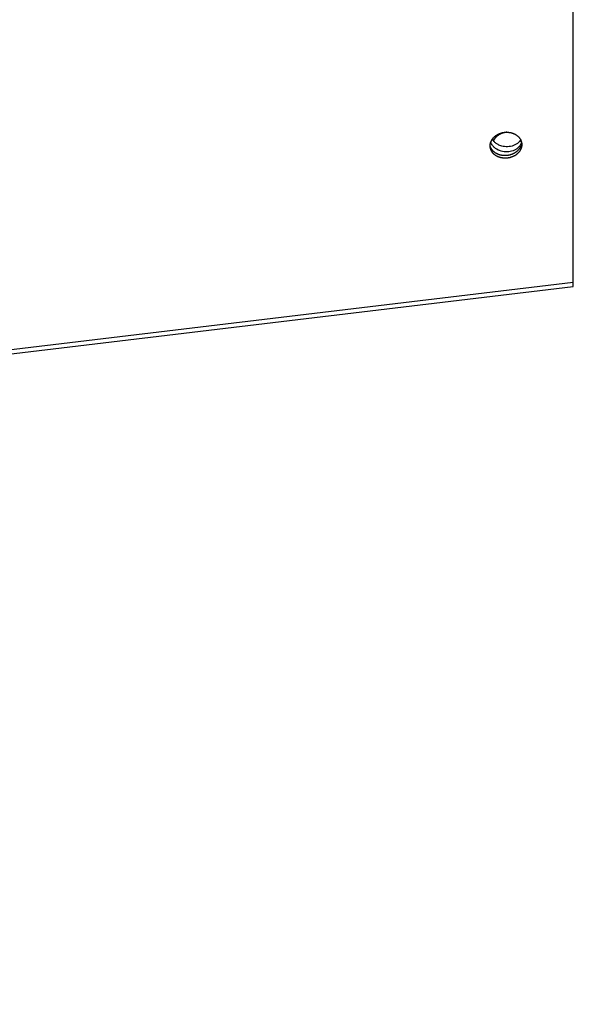
# Model space of a CAD drawing. Extents: x 7841 to 13283, y -2756 to 1975.
# Drawn here: x 11644 to 11736, y -818 to -654 of the extents above; entities that cross this region are included whole.
import ezdxf

# ---------------------------------------------------------------- set-up
doc = ezdxf.new("R2010")
doc.units = 0
doc.header["$LTSCALE"] = 5
doc.linetypes.add('AUSGEZOGEN', pattern=[0])
doc.layers.add('VLB', color=7, linetype='AUSGEZOGEN')

msp = doc.modelspace()

# ---------------------------------------------------------------- linework, layer by layer
at = {"layer": 'VLB'}
for p, q in [((11736.24, -697.43), (11736.24, -580.34)), ((10733.24, -817.43), (11736.24, -697.43)), ((10733.28, -818.17), (11736.28, -698.17)), ((10733.28, -818.17), (11736.28, -698.17))]:
    msp.add_line(p, q, dxfattribs=at)
for points, knots in [([(11722.39, -674.35), (11722.39, -674.32), (11722.4, -674.26), (11722.43, -674.18), (11722.45, -674.09), (11722.48, -674), (11722.51, -673.92), (11722.55, -673.83), (11722.59, -673.75), (11722.63, -673.67), (11722.68, -673.58), (11722.74, -673.51), (11722.79, -673.43), (11722.85, -673.35), (11722.92, -673.28), (11722.99, -673.21), (11723.06, -673.14), (11723.13, -673.07), (11723.21, -673), (11723.29, -672.94), (11723.37, -672.88), (11723.46, -672.83), (11723.55, -672.77), (11723.64, -672.72), (11723.73, -672.67), (11723.83, -672.63), (11723.92, -672.59), (11724.02, -672.55), (11724.12, -672.51), (11724.22, -672.48), (11724.33, -672.45), (11724.43, -672.42), (11724.54, -672.4), (11724.65, -672.38), (11724.75, -672.37), (11724.86, -672.36), (11724.97, -672.35), (11725.08, -672.35), (11725.18, -672.35), (11725.29, -672.35), (11725.4, -672.36), (11725.5, -672.37), (11725.61, -672.38), (11725.71, -672.4), (11725.82, -672.42), (11725.92, -672.45), (11726.02, -672.47), (11726.12, -672.5), (11726.22, -672.54), (11726.31, -672.58), (11726.4, -672.62), (11726.49, -672.66), (11726.58, -672.71), (11726.67, -672.76), (11726.75, -672.82), (11726.83, -672.87), (11726.91, -672.93), (11726.98, -672.99), (11727.05, -673.06), (11727.12, -673.12), (11727.18, -673.19), (11727.24, -673.26), (11727.3, -673.34), (11727.35, -673.41), (11727.4, -673.49), (11727.44, -673.57), (11727.48, -673.65), (11727.52, -673.73), (11727.55, -673.82), (11727.58, -673.9), (11727.6, -673.96), (11727.6, -673.99), (11727.61, -673.99)], [0, 0, 0, 0, 0.089622, 0.179687, 0.270254, 0.361377, 0.453105, 0.545481, 0.638545, 0.73233, 0.826863, 0.922169, 1.018262, 1.115155, 1.212854, 1.311357, 1.410661, 1.510755, 1.611625, 1.713249, 1.815604, 1.918661, 2.022387, 2.126746, 2.231697, 2.337198, 2.443202, 2.54966, 2.65652, 2.763731, 2.871235, 2.978977, 3.086898, 3.194941, 3.303045, 3.41115, 3.519198, 3.627128, 3.734882, 3.842402, 3.949631, 4.056514, 4.162997, 4.269029, 4.37456, 4.479545, 4.58394, 4.687705, 4.790802, 4.893199, 4.994867, 5.095781, 5.195922, 5.295273, 5.393823, 5.491569, 5.588509, 5.68465, 5.780001, 5.87458, 5.968408, 6.061513, 6.153929, 6.245693, 6.336851, 6.427449, 6.517543, 6.607189, 6.696449, 6.785388, 6.874074, 6.881335, 6.881335, 6.881335, 6.881335]), ([(11722.85, -673.36), (11722.84, -673.38), (11722.82, -673.42), (11722.8, -673.46), (11722.8, -673.47)], [0, 0, 0, 0, 0.075699, 0.1218161, 0.1218161, 0.1218161, 0.1218161]), ([(11725.18, -672.35), (11725.17, -672.35), (11725.12, -672.35), (11725.04, -672.36), (11724.93, -672.38), (11724.83, -672.4), (11724.72, -672.42), (11724.62, -672.45), (11724.51, -672.48), (11724.41, -672.51), (11724.31, -672.55), (11724.21, -672.59), (11724.12, -672.63), (11724.02, -672.68), (11723.93, -672.73), (11723.84, -672.78), (11723.75, -672.84), (11723.67, -672.9), (11723.59, -672.96), (11723.51, -673.02), (11723.43, -673.09), (11723.36, -673.16), (11723.29, -673.23), (11723.22, -673.3), (11723.16, -673.37), (11723.12, -673.43), (11723.1, -673.45)], [0, 0, 0, 0, 0.036164, 0.144276, 0.252358, 0.360351, 0.468195, 0.575833, 0.683205, 0.790258, 0.896936, 1.003186, 1.108959, 1.214207, 1.318885, 1.422951, 1.526366, 1.629097, 1.731111, 1.832383, 1.93289, 2.032613, 2.131542, 2.229667, 2.326986, 2.423501, 2.423501, 2.423501, 2.423501]), ([(11727.58, -674.26), (11727.58, -674.29), (11727.57, -674.35), (11727.55, -674.44), (11727.52, -674.52), (11727.5, -674.61), (11727.46, -674.7), (11727.43, -674.78), (11727.39, -674.86), (11727.34, -674.95), (11727.29, -675.03), (11727.24, -675.11), (11727.18, -675.18), (11727.12, -675.26), (11727.06, -675.33), (11726.99, -675.41), (11726.92, -675.48), (11726.84, -675.54), (11726.77, -675.61), (11726.69, -675.67), (11726.6, -675.73), (11726.52, -675.79), (11726.43, -675.84), (11726.34, -675.89), (11726.24, -675.94), (11726.15, -675.98), (11726.05, -676.03), (11725.95, -676.07), (11725.85, -676.1), (11725.75, -676.13), (11725.65, -676.16), (11725.54, -676.19), (11725.44, -676.21), (11725.33, -676.23), (11725.22, -676.24), (11725.11, -676.25), (11725.01, -676.26), (11724.9, -676.26), (11724.79, -676.26), (11724.68, -676.26), (11724.58, -676.25), (11724.47, -676.24), (11724.36, -676.23), (11724.26, -676.21), (11724.16, -676.19), (11724.05, -676.17), (11723.95, -676.14), (11723.86, -676.11), (11723.76, -676.07), (11723.66, -676.03), (11723.57, -675.99), (11723.48, -675.95), (11723.39, -675.9), (11723.31, -675.85), (11723.22, -675.8), (11723.14, -675.74), (11723.07, -675.68), (11722.99, -675.62), (11722.92, -675.55), (11722.86, -675.49), (11722.79, -675.42), (11722.73, -675.35), (11722.68, -675.27), (11722.62, -675.2), (11722.58, -675.12), (11722.53, -675.04), (11722.49, -674.96), (11722.45, -674.88), (11722.42, -674.8), (11722.39, -674.71), (11722.38, -674.65), (11722.37, -674.62), (11722.37, -674.62)], [0, 0, 0, 0, 0.089622, 0.179687, 0.270254, 0.361377, 0.453105, 0.545481, 0.638545, 0.73233, 0.826863, 0.922169, 1.018262, 1.115155, 1.212854, 1.311357, 1.410661, 1.510755, 1.611625, 1.713249, 1.815604, 1.918661, 2.022387, 2.126746, 2.231697, 2.337198, 2.443202, 2.54966, 2.65652, 2.763731, 2.871235, 2.978977, 3.086898, 3.194941, 3.303045, 3.41115, 3.519198, 3.627128, 3.734882, 3.842402, 3.949631, 4.056514, 4.162997, 4.269029, 4.37456, 4.479545, 4.58394, 4.687705, 4.790802, 4.893199, 4.994867, 5.095781, 5.195922, 5.295273, 5.393823, 5.491569, 5.588509, 5.68465, 5.780001, 5.87458, 5.968408, 6.061513, 6.153929, 6.245693, 6.336851, 6.427449, 6.517543, 6.607189, 6.696449, 6.785388, 6.874074, 6.881335, 6.881335, 6.881335, 6.881335]), ([(11722.37, -674.62), (11722.37, -674.62), (11722.37, -674.59), (11722.37, -674.53), (11722.38, -674.44), (11722.39, -674.38), (11722.39, -674.35)], [0, 0, 0, 0, 0.0015886, 0.0902617, 0.179184, 0.2684233, 0.2684233, 0.2684233, 0.2684233]), ([(11722.38, -674.84), (11722.38, -674.82), (11722.38, -674.78), (11722.37, -674.71), (11722.37, -674.65), (11722.37, -674.62)], [0, 0, 0, 0, 0.0415793, 0.1299664, 0.2168724, 0.2168724, 0.2168724, 0.2168724]), ([(11727.64, -674.69), (11727.63, -674.72), (11727.62, -674.78), (11727.6, -674.87), (11727.58, -674.95), (11727.55, -675.04), (11727.51, -675.13), (11727.48, -675.21), (11727.44, -675.29), (11727.39, -675.38), (11727.34, -675.46), (11727.29, -675.54), (11727.23, -675.61), (11727.17, -675.69), (11727.11, -675.76), (11727.04, -675.83), (11726.97, -675.9), (11726.9, -675.97), (11726.82, -676.04), (11726.74, -676.1), (11726.65, -676.16), (11726.57, -676.22), (11726.48, -676.27), (11726.39, -676.32), (11726.3, -676.37), (11726.2, -676.41), (11726.1, -676.46), (11726, -676.49), (11725.9, -676.53), (11725.8, -676.56), (11725.7, -676.59), (11725.59, -676.62), (11725.49, -676.64), (11725.38, -676.66), (11725.27, -676.67), (11725.17, -676.68), (11725.06, -676.69), (11724.95, -676.69), (11724.84, -676.69), (11724.73, -676.69), (11724.63, -676.68), (11724.52, -676.67), (11724.42, -676.66), (11724.31, -676.64), (11724.21, -676.62), (11724.11, -676.6), (11724.01, -676.57), (11723.91, -676.54), (11723.81, -676.5), (11723.71, -676.46), (11723.62, -676.42), (11723.53, -676.38), (11723.44, -676.33), (11723.36, -676.28), (11723.27, -676.23), (11723.19, -676.17), (11723.12, -676.11), (11723.04, -676.05), (11722.97, -675.98), (11722.91, -675.92), (11722.84, -675.85), (11722.78, -675.78), (11722.73, -675.7), (11722.68, -675.63), (11722.63, -675.55), (11722.58, -675.47), (11722.54, -675.39), (11722.51, -675.31), (11722.47, -675.23), (11722.45, -675.14), (11722.42, -675.06), (11722.4, -674.97), (11722.39, -674.9), (11722.38, -674.85), (11722.38, -674.84)], [0, 0, 0, 0, 0.089622, 0.179687, 0.270254, 0.361377, 0.453105, 0.545481, 0.638545, 0.73233, 0.826863, 0.922169, 1.018262, 1.115155, 1.212854, 1.311357, 1.410661, 1.510755, 1.611625, 1.713249, 1.815604, 1.918661, 2.022387, 2.126746, 2.231697, 2.337198, 2.443202, 2.54966, 2.65652, 2.763731, 2.871235, 2.978977, 3.086898, 3.194941, 3.303045, 3.41115, 3.519198, 3.627128, 3.734882, 3.842402, 3.949631, 4.056514, 4.162997, 4.269029, 4.37456, 4.479545, 4.58394, 4.687705, 4.790802, 4.893199, 4.994867, 5.095781, 5.195922, 5.295273, 5.393823, 5.491569, 5.588509, 5.68465, 5.780001, 5.87458, 5.968408, 6.061513, 6.153929, 6.245693, 6.336851, 6.427449, 6.517543, 6.607189, 6.696449, 6.785388, 6.874074, 6.962576, 7.050968, 7.097748, 7.097748, 7.097748, 7.097748]), ([(11723.1, -673.45), (11723.08, -673.48), (11723.05, -673.53), (11723, -673.61), (11722.95, -673.69), (11722.92, -673.74), (11722.91, -673.77)], [0, 0, 0, 0, 0.0957209, 0.1906607, 0.2848389, 0.3735463, 0.3735463, 0.3735463, 0.3735463]), ([(11725.03, -674.78), (11724.86, -674.78), (11724.45, -674.72), (11724.06, -674.59), (11723.84, -674.49)], [0, 0, 0, 0, 0.519304, 1.231207, 1.231207, 1.231207, 1.231207]), ([(11726.05, -674.67), (11725.88, -674.71), (11725.55, -674.78), (11725.2, -674.79), (11725.03, -674.78)], [0, 0, 0, 0, 0.509248, 1.026832, 1.026832, 1.026832, 1.026832]), ([(11726.92, -674.24), (11726.79, -674.33), (11726.51, -674.5), (11726.21, -674.62), (11726.05, -674.67)], [0, 0, 0, 0, 0.4785737, 0.9747349, 0.9747349, 0.9747349, 0.9747349]), ([(11727.43, -674.42), (11727.36, -674.55), (11727.19, -674.8), (11726.96, -675.01), (11726.84, -675.1)], [0, 0, 0, 0, 0.4432355, 0.9038974, 0.9038974, 0.9038974, 0.9038974]), ([(11727.51, -673.56), (11727.44, -673.69), (11727.27, -673.94), (11727.04, -674.15), (11726.92, -674.24)], [0, 0, 0, 0, 0.4432355, 0.9038974, 0.9038974, 0.9038974, 0.9038974]), ([(11727.61, -673.98), (11727.6, -673.99), (11727.59, -674.06), (11727.57, -674.12), (11727.55, -674.17)], [0, 0, 0, 0, 0.0433119, 0.1948545, 0.1948545, 0.1948545, 0.1948545]), ([(11727.61, -673.99), (11727.61, -673.99), (11727.61, -674.02), (11727.6, -674.08), (11727.6, -674.17), (11727.59, -674.23), (11727.58, -674.26)], [0, 0, 0, 0, 0.0015886, 0.0902617, 0.179184, 0.2684233, 0.2684233, 0.2684233, 0.2684233]), ([(11727.61, -673.99), (11727.61, -674.02), (11727.62, -674.07), (11727.64, -674.15), (11727.64, -674.19), (11727.64, -674.21)], [0, 0, 0, 0, 0.0812432, 0.1696345, 0.2164147, 0.2164147, 0.2164147, 0.2164147]), ([(11727.64, -674.21), (11727.65, -674.22), (11727.65, -674.26), (11727.66, -674.34), (11727.66, -674.42), (11727.65, -674.51), (11727.65, -674.6), (11727.64, -674.66), (11727.64, -674.69)], [0, 0, 0, 0, 0.0415793, 0.1299664, 0.2184605, 0.3071337, 0.3960559, 0.4852953, 0.4852953, 0.4852953, 0.4852953]), ([(11724.95, -675.64), (11724.78, -675.63), (11724.27, -675.57), (11723.78, -675.38), (11723.49, -675.21)], [0, 0, 0, 0, 0.519304, 1.534092, 1.534092, 1.534092, 1.534092]), ([(11726.84, -675.1), (11726.71, -675.19), (11726.29, -675.45), (11725.63, -675.63), (11725.13, -675.65), (11724.95, -675.64)], [0, 0, 0, 0, 0.478574, 1.480293, 1.997877, 1.997877, 1.997877, 1.997877]), ([(11736.28, -698.17), (11736.28, -698.17), (11736.28, -698.17), (11736.28, -698.16), (11736.28, -698.15), (11736.28, -698.13), (11736.28, -698.11), (11736.28, -698.09), (11736.27, -698.06), (11736.27, -698.03), (11736.27, -697.99), (11736.27, -697.95), (11736.27, -697.9), (11736.26, -697.86), (11736.26, -697.81), (11736.26, -697.75), (11736.26, -697.69), (11736.25, -697.63), (11736.25, -697.57), (11736.25, -697.5), (11736.24, -697.45), (11736.24, -697.43)], [0, 0, 0, 0, 0.0023254, 0.0092844, 0.0208782, 0.036808, 0.0568571, 0.0813233, 0.1102677, 0.142575, 0.1795787, 0.2209418, 0.2647727, 0.3113762, 0.3625555, 0.4188239, 0.4769782, 0.538244, 0.6030599, 0.6705807, 0.7428995, 0.7428995, 0.7428995, 0.7428995])]:
    msp.add_open_spline(points, degree=3, knots=knots, dxfattribs=at)
for points in [[(11722.76, -673.57), (11722.79, -673.49), (11722.83, -673.41), (11722.87, -673.33)], [(11722.78, -674.57), (11722.65, -674.4), (11722.54, -674.21), (11722.47, -674)], [(11722.86, -673.71), (11722.81, -673.65), (11722.76, -673.58), (11722.72, -673.52)], [(11722.8, -673.47), (11722.79, -673.49), (11722.79, -673.5), (11722.78, -673.51)], [(11723.09, -674.91), (11722.98, -674.81), (11722.87, -674.7), (11722.78, -674.57)], [(11723.17, -674.05), (11723.06, -673.95), (11722.95, -673.84), (11722.86, -673.71)], [(11723.49, -675.21), (11723.35, -675.12), (11723.22, -675.02), (11723.09, -674.91)], [(11723.57, -674.35), (11723.43, -674.26), (11723.29, -674.16), (11723.17, -674.05)], [(11723.84, -674.49), (11723.75, -674.45), (11723.66, -674.4), (11723.57, -674.35)], [(11727.55, -674.17), (11727.52, -674.25), (11727.48, -674.34), (11727.43, -674.42)]]:
    msp.add_open_spline(points, degree=3, dxfattribs=at)

doc.saveas('drawing.dxf')
